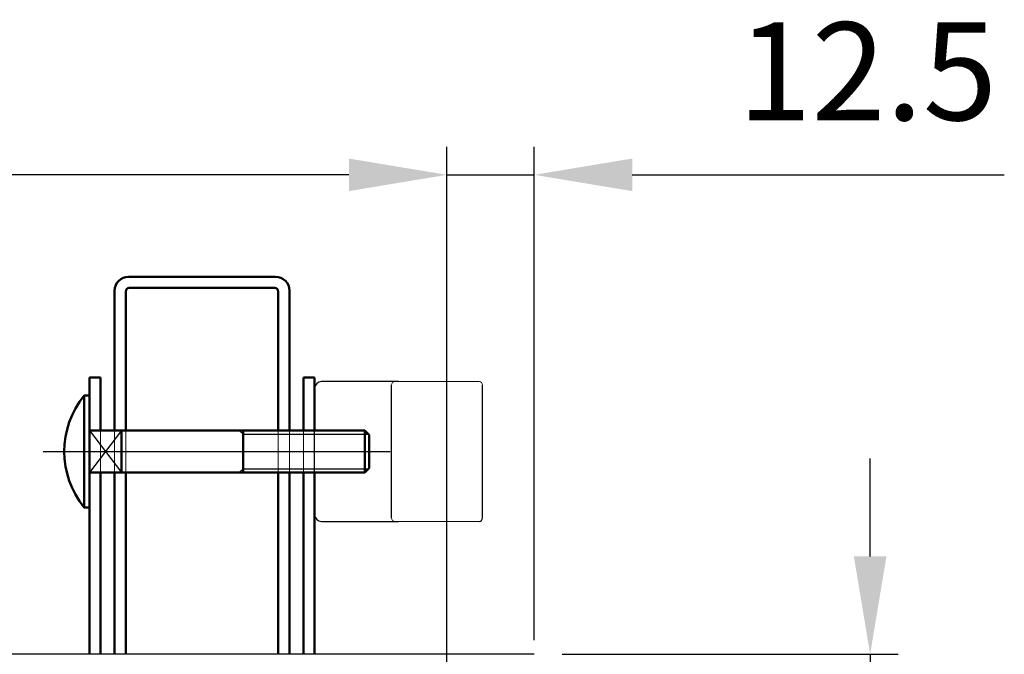
# Model space of a CAD drawing. Units: millimetres. Extents: x 3911 to 5591, y 3022 to 4210.
# Drawn here: x 4847 to 4988, y 3191 to 3281 of the extents above; entities that cross this region are included whole.
import ezdxf

# ---------------------------------------------------------------- set-up
doc = ezdxf.new("R2010")
doc.units = ezdxf.units.MM
doc.header["$LTSCALE"] = 10
doc.linetypes.add('AM_ISO08W050', pattern=[18, 12, -1.5, 3, -1.5])
doc.linetypes.add('AM_ISO08W050x2', pattern=[9, 6, -0.75, 1.5, -0.75])
for name, color, linetype, lineweight in [('AM_0', 7, 'Continuous', 50), ('AM_0N', 7, 'Continuous', 50), ('AM_4', 92, 'Continuous', 25), ('AM_4N', 92, 'Continuous', 25), ('AM_5', 92, 'Continuous', 25), ('AM_7N', 142, 'AM_ISO08W050', 25), ('AM_9', 253, 'Continuous', 0)]:
    doc.layers.add(name, color=color, linetype=linetype, lineweight=lineweight)
doc.styles.get("Standard").update_dxf_attribs({"font": 'ISOCP.SHX', "bigfont": 'EXTFONT.SHX'})
doc.dimstyles.new('AM_ISO$0', dxfattribs={"dimtxt": 3.5, "dimasz": 3.5, "dimexe": 1, "dimexo": 1, "dimgap": 1.5, "dimtad": 1, "dimdsep": 46, "dimtxsty": 'STANDARD', "dimcen": 0, "dimclrd": 256, "dimclre": 256, "dimclrt": 5, "dimadec": 0, "dimazin": 2, "dimtp": 0.1, "dimtm": 0.1, "dimtfac": 0.71, "dimtmove": 0, "dimatfit": 3, "dimfxl": 1, "dimlwd": -1, "dimlwe": -1, "dimarcsym": 0})

# ---------------------------------------------------------------- blocks, each defined once
blk = doc.blocks.new('*D114')
at = {"layer": 'AM_5', "linetype": 'ByBlock'}
for p, q in [((4908.38, 3174.74), (4908.38, 3263.31)), ((4920.88, 3192.74), (4920.88, 3263.31)), ((4894.38, 3259.31), (4880.38, 3259.31)), ((4908.38, 3259.31), (4920.88, 3259.31)), ((4934.88, 3259.31), (4988.06, 3259.31))]:
    blk.add_line(p, q, dxfattribs=at)
at = {"layer": 'AM_5'}
for points in [[(4894.38, 3261.64), (4894.38, 3256.98), (4908.38, 3259.31)], [(4934.88, 3261.64), (4934.88, 3256.98), (4920.88, 3259.31)]]:
    blk.add_solid(points, dxfattribs=at)
at = {"layer": 'Defpoints', "color": 0}
for p in [(4920.88, 3259.31), (4920.88, 3188.74), (4908.38, 3170.74)]:
    blk.add_point(p, dxfattribs=at)
at = {"layer": 'AM_5', "color": 5, "insert": (4968.47, 3272.31), "char_height": 14, "attachment_point": 5}
blk.add_mtext('12.5', dxfattribs=at)
blk = doc.blocks.new('*D115')
at = {"layer": 'AM_5', "linetype": 'ByBlock'}
for p, q in [((4968.88, 3204.74), (4968.88, 3218.74)), ((4924.88, 3190.74), (4972.88, 3190.74)), ((4968.88, 3190.74), (4968.88, 3152.74)), ((4924.88, 3152.74), (4972.88, 3152.74)), ((4968.88, 3138.74), (4968.88, 3124.74))]:
    blk.add_line(p, q, dxfattribs=at)
at = {"layer": 'AM_5'}
for points in [[(4966.55, 3204.74), (4971.21, 3204.74), (4968.88, 3190.74)], [(4966.55, 3138.74), (4971.21, 3138.74), (4968.88, 3152.74)]]:
    blk.add_solid(points, dxfattribs=at)
at = {"layer": 'Defpoints', "color": 0}
for p in [(4920.88, 3190.74), (4920.88, 3152.74), (4968.88, 3152.74)]:
    blk.add_point(p, dxfattribs=at)
at = {"layer": 'AM_5', "color": 5, "insert": (4955.88, 3171.74), "char_height": 14, "attachment_point": 5, "rotation": 90}
blk.add_mtext('38', dxfattribs=at)
blk = doc.blocks.new('*D121')
at = {"layer": 'AM_5', "linetype": 'ByBlock'}
for p, q in [((4713.38, 3174.74), (4713.38, 3263.31)), ((4908.38, 3174.74), (4908.38, 3263.31)), ((4894.38, 3259.31), (4727.38, 3259.31))]:
    blk.add_line(p, q, dxfattribs=at)
at = {"layer": 'AM_5'}
for points in [[(4727.38, 3261.64), (4727.38, 3256.98), (4713.38, 3259.31)], [(4894.38, 3261.64), (4894.38, 3256.98), (4908.38, 3259.31)]]:
    blk.add_solid(points, dxfattribs=at)
at = {"layer": 'Defpoints', "color": 0}
for p in [(4713.38, 3259.31), (4713.38, 3170.74), (4908.38, 3170.74)]:
    blk.add_point(p, dxfattribs=at)
at = {"layer": 'AM_5', "color": 5, "insert": (4810.88, 3272.31), "char_height": 14, "attachment_point": 5}
blk.add_mtext('195', dxfattribs=at)
blk = doc.blocks.new('*U192')
at = {"layer": 'AM_0N'}
for p, q in [((4856.54, 3227.74), (4856.54, 3211.74)), ((4857.28, 3227.74), (4856.54, 3227.74)), ((4857.28, 3227.74), (4857.28, 3222.74)), ((4857.28, 3222.74), (4861.88, 3222.74)), ((4857.28, 3222.74), (4857.28, 3216.74)), ((4861.88, 3222.74), (4861.88, 3216.74)), ((4878.67, 3222.74), (4861.88, 3222.74)), ((4879.28, 3222.74), (4878.67, 3222.74)), ((4879.28, 3222.74), (4896.67, 3222.74)), ((4879.28, 3222.74), (4879.28, 3216.74)), ((4896.67, 3222.74), (4896.67, 3216.74)), ((4896.67, 3222.74), (4897.28, 3222.13)), ((4897.28, 3222.13), (4897.28, 3217.35)), ((4896.67, 3216.74), (4897.28, 3217.35)), ((4857.28, 3216.74), (4861.88, 3216.74)), ((4857.28, 3216.74), (4857.28, 3211.74)), ((4878.67, 3216.74), (4861.88, 3216.74)), ((4879.28, 3216.74), (4878.67, 3216.74)), ((4879.28, 3216.74), (4896.67, 3216.74)), ((4856.54, 3211.74), (4857.28, 3211.74))]:
    blk.add_line(p, q, dxfattribs=at)
blk.add_arc((4866.28, 3219.74), 12.6, 140.5859, 219.4141, dxfattribs=at)
at = {"layer": 'AM_4'}
for p, q in [((4861.88, 3222.74), (4857.28, 3216.74)), ((4857.28, 3222.74), (4861.88, 3216.74))]:
    blk.add_line(p, q, dxfattribs=at)
at = {"layer": 'AM_4N'}
for p, q in [((4879.28, 3222.2), (4878.67, 3222.74)), ((4879.28, 3222.2), (4897.21, 3222.2)), ((4879.28, 3217.28), (4878.67, 3216.74)), ((4879.28, 3217.28), (4897.21, 3217.28))]:
    blk.add_line(p, q, dxfattribs=at)
at = {"layer": 'AM_7N', "linetype": 'AM_ISO08W050x2'}
blk.add_line((4850.68, 3219.74), (4900.28, 3219.74), dxfattribs=at)

msp = doc.modelspace()

# ---------------------------------------------------------------- linework, layer by layer
at = {"color": 7, "linetype": 'Continuous', "lineweight": 25}
for p, q in [((4889.479, 3210.738), (4889.479, 3228.738)), ((4901.479, 3229.738), (4890.479, 3229.738)), ((4900.479, 3210.238), (4900.479, 3229.238)), ((4913.479, 3210.238), (4913.479, 3229.238)), ((4890.479, 3209.738), (4901.479, 3209.738))]:
    msp.add_line(p, q, dxfattribs=at)
at = {"linetype": 'Continuous'}
msp.add_line((4920.879, 3190.738), (4425.879, 3190.738), dxfattribs=at)
at = {"color": 7, "linetype": 'Continuous', "lineweight": 25}
for centre, start, end in [((4890.479, 3228.738), 90, 180), ((4890.479, 3210.738), 180, 270)]:
    msp.add_arc(centre, 1, start, end, dxfattribs=at)
at = {"layer": 'AM_0', "ltscale": 0.5}
for p, q in [((4883.879, 3244.738), (4862.879, 3244.738)), ((4860.879, 3242.738), (4860.879, 3222.738)), ((4883.779, 3243.138), (4862.979, 3243.138)), ((4885.879, 3242.738), (4885.879, 3222.738)), ((4862.479, 3242.638), (4862.479, 3222.738)), ((4884.279, 3242.638), (4884.279, 3222.738)), ((4857.279, 3230.318), (4857.279, 3227.738)), ((4858.879, 3230.318), (4857.279, 3230.318)), ((4858.879, 3230.318), (4858.879, 3222.738)), ((4887.879, 3230.318), (4887.879, 3222.738)), ((4889.479, 3230.318), (4887.879, 3230.318)), ((4889.479, 3230.318), (4889.479, 3222.738)), ((4889.479, 3222.738), (4889.479, 3227.338)), ((4858.879, 3216.738), (4858.879, 3190.738)), ((4860.879, 3216.738), (4860.879, 3190.738)), ((4862.479, 3216.738), (4862.479, 3190.738)), ((4884.279, 3216.738), (4884.279, 3190.738)), ((4885.879, 3216.738), (4885.879, 3190.738)), ((4887.879, 3216.738), (4887.879, 3190.738)), ((4889.479, 3212.138), (4889.479, 3216.738)), ((4889.479, 3216.738), (4889.479, 3190.738)), ((4857.279, 3211.738), (4857.279, 3190.738))]:
    msp.add_line(p, q, dxfattribs=at)
at = {"layer": 'AM_0', "lineweight": 20}
for p, q in [((4900.979, 3229.738), (4912.979, 3229.738)), ((4900.979, 3209.738), (4912.979, 3209.738))]:
    msp.add_line(p, q, dxfattribs=at)
at = {"layer": 'AM_0', "ltscale": 0.5}
for centre, radius, start, end in [((4862.879, 3242.738), 2, 90, 180), ((4883.879, 3242.738), 2, 0, 90), ((4862.979, 3242.638), 0.5, 90, 180), ((4883.779, 3242.638), 0.5, 0, 90)]:
    msp.add_arc(centre, radius, start, end, dxfattribs=at)
at = {"layer": 'AM_0', "lineweight": 20}
for centre, start, end in [((4900.979, 3229.238), 90, 180), ((4912.979, 3229.238), 0, 90), ((4900.979, 3210.238), 180, 270)]:
    msp.add_arc(centre, 0.5, start, end, dxfattribs=at)
at = {"layer": 'AM_0', "lineweight": 25}
msp.add_arc((4912.979, 3210.238), 0.5, 270, 0, dxfattribs=at)
at = {"layer": 'AM_9', "ltscale": 0.5}
for p, q in [((4857.279, 3227.738), (4857.279, 3211.738)), ((4858.879, 3222.738), (4858.879, 3216.738)), ((4860.879, 3222.738), (4860.879, 3216.738)), ((4862.479, 3222.738), (4862.479, 3216.738)), ((4884.279, 3222.738), (4884.279, 3216.738)), ((4885.879, 3222.738), (4885.879, 3216.738)), ((4887.879, 3222.738), (4887.879, 3216.738)), ((4889.479, 3216.738), (4889.479, 3222.738)), ((4889.479, 3222.738), (4889.479, 3216.738)), ((4897.279, 3219.738), (4853.679, 3219.738))]:
    msp.add_line(p, q, dxfattribs=at)

# ---------------------------------------------------------------- block references
at = {"layer": 'AM_0N'}
msp.add_blockref('*U192', (0, 0), dxfattribs=at)

# ---------------------------------------------------------------- dimensions: what is measured, and where the dimension line sits
at = {"layer": 'AM_5'}
for base, p2, override, picture, middle in [((4713.379, 3259.31), (4713.379, 3170.738), {"dimscale": 4, "dimtp": 0, "dimtm": 0.5, "dimtix": 1}, '*D121', (4810.879, 3272.31)), ((4920.879, 3259.31), (4920.879, 3188.738), {"dimscale": 4, "dimtp": 0, "dimtm": 0.5}, '*D114', (4968.469, 3272.311))]:
    dim = msp.add_linear_dim(base=base, p1=(4908.379, 3170.738), p2=p2, dimstyle='AM_ISO$0', override=override, dxfattribs=at)
    dim.commit()
    dim.dimension.update_dxf_attribs({"geometry": picture, "text_midpoint": middle})
dim = msp.add_linear_dim(base=(4968.879, 3152.738), p1=(4920.879, 3190.738), p2=(4920.879, 3152.738), angle=90, dimstyle='AM_ISO$0', override={"dimscale": 4, "dimtp": 0, "dimtm": 0.5}, dxfattribs=at)
dim.commit()
dim.dimension.update_dxf_attribs({"geometry": '*D115', "text_midpoint": (4955.879, 3171.738)})

doc.saveas('drawing.dxf')
